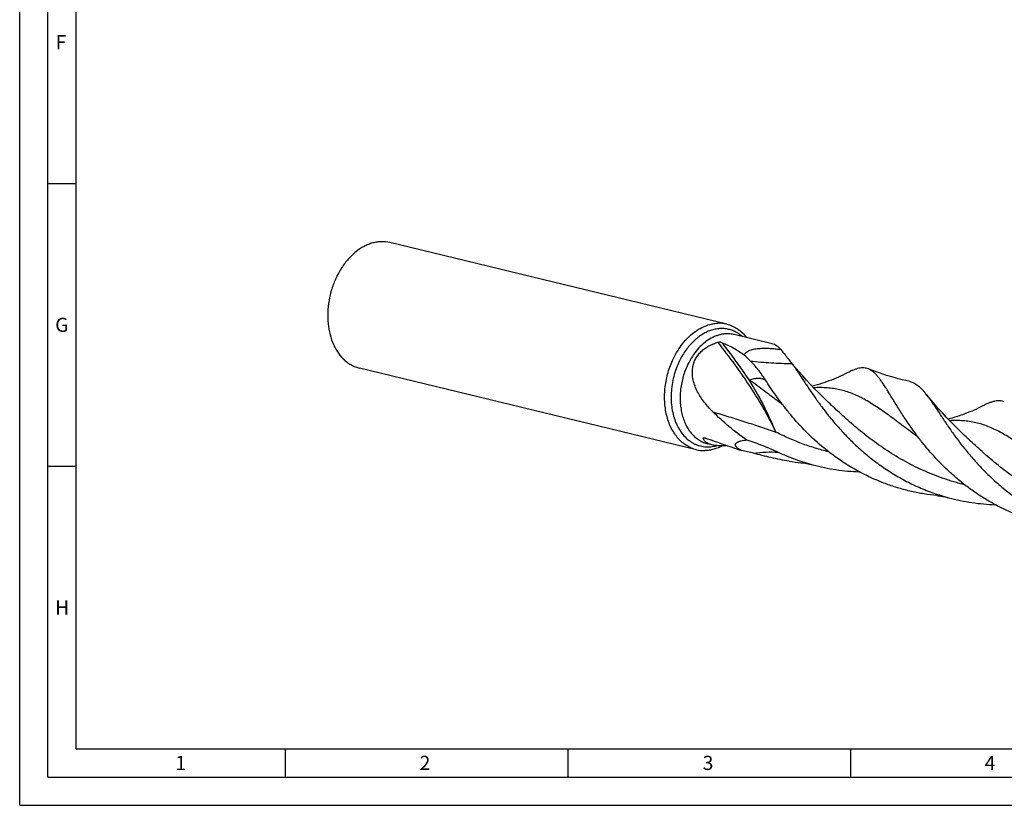
# Model space of a CAD drawing. Units: millimetres. Extents: x 0 to 594, y 0 to 420.
# Drawn here: x 0 to 174, y 0 to 139 of the extents above; entities that cross this region are included whole.
import ezdxf

# ---------------------------------------------------------------- set-up
doc = ezdxf.new("R2010")
doc.units = ezdxf.units.MM
doc.header["$LTSCALE"] = 32.67
doc.layers.add('607759620-000-00-ED1_FORMAT', color=7, linetype='CONTINUOUS')
doc.layers.add('607924523-000_CL', color=7, linetype='CONTINUOUS')
doc.styles.get("Standard").update_dxf_attribs({"font": 'TXT.SHX', "width": 0.7})

msp = doc.modelspace()

# ---------------------------------------------------------------- linework, layer by layer
at = {"layer": '607759620-000-00-ED1_FORMAT', "color": 3, "linetype": 'CONTINUOUS'}
for p, q in [((0, 0), (0, 420)), ((5, 5), (5, 415)), ((5, 110), (10, 110)), ((5, 60), (10, 60)), ((47, 10), (47, 5)), ((97, 10), (97, 5)), ((147, 10), (147, 5)), ((5, 5), (589, 5)), ((0, 0), (594, 0))]:
    msp.add_line(p, q, dxfattribs=at)
at = {"layer": '607759620-000-00-ED1_FORMAT', "color": 7, "linetype": 'CONTINUOUS'}
for q in [(10, 410), (584, 10)]:
    msp.add_line((10, 10), q, dxfattribs=at)
at = {"layer": '607924523-000_CL', "color": 7, "linetype": 'CONTINUOUS'}
for p, q in [((125.127, 85.1222), (65.5156, 99.549)), ((133.1558, 81.6505), (126.447, 83.2741)), ((119.7503, 62.9058), (60.139, 77.3327)), ((142.8964, 71.5086), (142.8963, 71.5087)), ((166.9501, 65.6872), (166.95, 65.6874)), ((122.504, 63.768), (121.7693, 63.9459))]:
    msp.add_line(p, q, dxfattribs=at)
at = {"layer": '607924523-000_CL', "color": 9, "linetype": 'CONTINUOUS'}
for p in [(121.1015, 65.0243), (121.102, 65.0234)]:
    msp.add_line(p, (120.9467, 64.9676), dxfattribs=at)
at = {"layer": '607924523-000_CL', "color": 7, "linetype": 'CONTINUOUS'}
for points in [[(142.8964, 71.5086), (142.1242, 72.2505), (141.3566, 73.0085), (140.6183, 73.7584), (139.9092, 74.4989), (139.2288, 75.2296), (138.5757, 75.9507), (137.9493, 76.6617), (137.3495, 77.3618), (136.7751, 78.051), (136.2255, 78.729), (136.1645, 78.8054)], [(157.5067, 74.9816), (156.8417, 75.1309), (156.1458, 75.2978), (155.4547, 75.4746), (154.7686, 75.6612), (154.0877, 75.8574), (153.4126, 76.063), (152.7436, 76.2778), (152.0808, 76.5017), (151.4249, 76.7344), (150.7763, 76.9757), (150.1928, 77.2023)], [(146.4178, 76.4913), (146.0632, 76.3101), (145.6742, 76.1185), (145.2803, 75.9318), (144.8831, 75.751), (144.4815, 75.5754), (144.0708, 75.4035), (143.6488, 75.2345), (143.2177, 75.0699), (142.7801, 74.9108), (142.3368, 74.7578), (141.8872, 74.6108), (141.4319, 74.4703), (140.9709, 74.3364), (140.5046, 74.2095), (140.2487, 74.1444)], [(166.9501, 65.6872), (166.1755, 66.4314), (165.4064, 67.1911), (164.6674, 67.9417), (163.9588, 68.682), (163.2795, 69.4115), (162.6276, 70.1314), (162.0025, 70.841), (161.4039, 71.5396), (160.8302, 72.228), (160.3111, 72.8678)], [(170.4716, 70.6699), (170.117, 70.4888), (169.7281, 70.2972), (169.3343, 70.1106), (168.9372, 69.9298), (168.5356, 69.7542), (168.125, 69.5823), (167.7029, 69.4133), (167.2719, 69.2487), (166.8343, 69.0896), (166.3909, 68.9366), (165.9414, 68.7896), (165.486, 68.6491), (165.0251, 68.5152), (164.5589, 68.3882), (164.3024, 68.323)], [(138.2654, 60.6166), (138.5069, 60.5905), (138.7409, 60.5604), (138.9873, 60.5239), (139.2458, 60.4803), (139.5165, 60.429), (139.7991, 60.3693), (140.0927, 60.3007), (140.3863, 60.2255)], [(162.319, 54.7953), (162.5606, 54.7691), (162.7945, 54.7391), (163.0409, 54.7026), (163.2994, 54.659), (163.5702, 54.6076), (163.8527, 54.5479), (164.1464, 54.4794), (164.4399, 54.4042)]]:
    msp.add_lwpolyline(points, dxfattribs=at)
for centre, radius, start, end in [((64.152, 93.8934), 5.8177, 76.443733, 91.47705), ((123.7634, 79.4666), 5.8177, 76.443776, 91.477029), ((94.7542, 43.7992), 49.0426, 45.209458, 46.951444), ((121.114, 68.5614), 5.8177, 256.443776, 271.477029), ((120.9574, 28.9376), 34.5139, 75.031931, 78.66637), ((141.8045, 96.7958), 36.3519, 261.116938, 264.41299)]:
    msp.add_arc(centre, radius, start, end, dxfattribs=at)
for points, knots in [([(64.002, 99.7092), (63.7466, 99.7029), (63.2302, 99.6574), (62.4603, 99.4936), (61.694, 99.2356), (60.6703, 98.7618), (59.6964, 98.1116), (58.7944, 97.3195), (57.9122, 96.4024), (56.9181, 95.0822), (55.9401, 93.2982), (55.1926, 91.3525), (54.7004, 89.3098), (54.4798, 87.2377), (54.5385, 85.2048), (54.8748, 83.2783), (55.3867, 81.791), (55.9278, 80.72), (56.3866, 79.9939), (56.9006, 79.3394), (57.4656, 78.762), (58.0769, 78.267), (58.7294, 77.8587), (59.4174, 77.541), (59.8967, 77.3913), (60.139, 77.3327)], [0, 0, 0, 0, 0.02612378, 0.05284382, 0.08030674, 0.10862243, 0.16799978, 0.19916747, 0.23126944, 0.2979737, 0.36743674, 0.43865655, 0.51047281, 0.58167367, 0.65110046, 0.71775454, 0.78090897, 0.81108219, 0.84029384, 0.86858136, 0.89601895, 0.92271804, 0.94882555, 0.97451927, 1, 1, 1, 1]), ([(115.5334, 78.7204), (115.7474, 79.1939), (116.2175, 80.1078), (117.0513, 81.3744), (117.9907, 82.4985), (119.018, 83.458), (120.114, 84.234), (121.2579, 84.8107), (122.2437, 85.1178), (123.0296, 85.2492), (123.4198, 85.2776), (123.6134, 85.2823)], [0, 0, 0, 0, 0.14246657, 0.28111164, 0.41491319, 0.54313609, 0.66541249, 0.78181929, 0.89293966, 0.94690115, 1, 1, 1, 1]), ([(125.127, 85.1222), (125.296, 85.0813), (125.6312, 84.9838), (126.1201, 84.792), (126.5936, 84.5554), (127.2063, 84.1786), (127.9256, 83.596), (128.4234, 83.0398), (128.6552, 82.7402)], [0, 0, 0, 0, 0.12027908, 0.24105108, 0.36279586, 0.48596531, 0.73796869, 1, 1, 1, 1]), ([(119.1093, 77.4604), (119.1523, 77.7218), (119.2799, 78.2421), (119.598, 78.9856), (120.0406, 79.6757), (120.5951, 80.2947), (121.2427, 80.8318), (121.8417, 81.2075), (122.3479, 81.4667), (122.8713, 81.6997), (123.2773, 81.8446), (123.5518, 81.9292)], [0, 0, 0, 0, 0.11952979, 0.24051527, 0.36322311, 0.48773967, 0.61395142, 0.74160093, 0.80589154, 0.8704178, 1, 1, 1, 1]), ([(123.5518, 81.9292), (123.5846, 81.9393), (123.6509, 81.9547), (123.779, 81.9707), (123.9278, 81.9707), (124.0872, 81.9484), (124.1831, 81.9204), (124.2256, 81.903)], [0, 0, 0, 0, 0.15056025, 0.29682598, 0.56500669, 0.79897823, 1, 1, 1, 1]), ([(124.2256, 81.903), (124.5956, 81.7521), (125.3162, 81.4356), (126.3521, 80.9013), (127.326, 80.3087), (127.9372, 79.8689), (128.2315, 79.6383)], [0, 0, 0, 0, 0.25970892, 0.51123153, 0.75698758, 1, 1, 1, 1]), ([(128.2315, 79.6383), (128.2479, 79.6865), (128.2902, 79.7839), (128.3796, 79.9234), (128.4978, 80.058), (128.6984, 80.232), (129.0084, 80.4155), (129.4285, 80.579), (129.8794, 80.6973), (130.3416, 80.7782), (130.805, 80.8297), (131.4133, 80.8673), (132.1586, 80.87), (133.0311, 80.8264), (133.8749, 80.7505), (134.4271, 80.6837), (134.6986, 80.6474)], [0, 0, 0, 0, 0.02218803, 0.04608908, 0.07201293, 0.10005848, 0.16162258, 0.22797412, 0.29620724, 0.36464664, 0.43252009, 0.49951149, 0.630464, 0.75739671, 0.88050526, 1, 1, 1, 1]), ([(134.6986, 80.6474), (134.5796, 80.775), (134.3416, 81.0093), (133.9603, 81.3042), (133.5677, 81.5228), (133.293, 81.6173), (133.1558, 81.6505)], [0, 0, 0, 0, 0.2805256, 0.53595332, 0.77291605, 1, 1, 1, 1]), ([(134.6986, 80.6474), (134.9461, 80.326), (135.318, 79.8567), (135.8108, 79.2461), (136.0486, 78.9509), (136.1645, 78.8054)], [0, 0, 0, 0, 0.51694843, 0.76302722, 1, 1, 1, 1]), ([(119.7503, 62.9058), (119.4498, 62.9785), (118.8558, 63.1745), (118.0157, 63.611), (117.235, 64.1845), (116.5241, 64.8865), (115.8919, 65.7074), (115.3464, 66.636), (114.894, 67.6601), (114.5405, 68.7663), (114.29, 69.9404), (114.0958, 71.5926), (114.1236, 73.2976), (114.3614, 75.0021), (114.7398, 76.6972), (115.1769, 77.9314), (115.5334, 78.7204)], [0, 0, 0, 0, 0.05041725, 0.10147826, 0.15377052, 0.20777989, 0.26386283, 0.32223583, 0.38297849, 0.44604469, 0.51127822, 0.57843001, 0.71700567, 0.78774637, 0.85882, 1, 1, 1, 1]), ([(131.9793, 75.2426), (131.7766, 75.5604), (131.3648, 76.1745), (130.7105, 77.0472), (130.0289, 77.8564), (129.5501, 78.3612), (129.3059, 78.6038)], [0, 0, 0, 0, 0.26280177, 0.51523655, 0.76001769, 1, 1, 1, 1]), ([(136.1645, 78.8054), (136.2514, 78.6964), (136.4212, 78.4816), (136.5875, 78.2642), (136.6677, 78.1563)], [0, 0, 0, 0, 0.50919542, 1, 1, 1, 1]), ([(122.654, 69.6159), (122.3918, 69.8772), (121.8814, 70.4144), (121.1683, 71.2676), (120.52, 72.1724), (119.9536, 73.1321), (119.4918, 74.1485), (119.1641, 75.2192), (119.0346, 76.1483), (119.038, 76.899), (119.0787, 77.2741), (119.1093, 77.4604)], [0, 0, 0, 0, 0.12442674, 0.24894744, 0.37354465, 0.49821498, 0.62299174, 0.74798121, 0.87343478, 0.93655188, 1, 1, 1, 1]), ([(136.6677, 78.1564), (136.8031, 77.9743), (137.0776, 77.5938), (137.4908, 76.9963), (137.9216, 76.3557), (138.3727, 75.6746), (138.8466, 74.9556), (139.5271, 73.9275), (140.4449, 72.5669), (141.6491, 70.8694), (142.9917, 69.1024), (144.4826, 67.2971), (146.128, 65.4857), (147.9307, 63.7007), (149.8898, 61.9738), (152.0006, 60.3358), (154.255, 58.8151), (156.6413, 57.4375), (159.1449, 56.2257), (161.7481, 55.1982), (163.5357, 54.6459), (164.4399, 54.4042)], [0, 0, 0, 0, 0.01815431, 0.03752842, 0.05811966, 0.07991419, 0.10288876, 0.12701236, 0.17855223, 0.23418067, 0.29349301, 0.35605761, 0.42143435, 0.48919169, 0.55891877, 0.6302352, 0.70279809, 0.77630405, 0.85048877, 0.92512203, 1, 1, 1, 1]), ([(150.1928, 77.2023), (150.0655, 77.2528), (149.802, 77.3344), (149.3873, 77.3922), (148.9539, 77.3858), (148.4993, 77.3177), (148.0199, 77.1908), (147.5124, 77.0079), (146.9734, 76.772), (146.6071, 76.5896), (146.4179, 76.4913)], [0, 0, 0, 0, 0.10366871, 0.2077377, 0.31567926, 0.4305662, 0.55486664, 0.69042382, 0.83852574, 1, 1, 1, 1]), ([(157.9151, 66.6141), (157.4483, 67.2727), (156.7819, 68.2551), (155.9437, 69.5574), (155.3677, 70.477), (154.8282, 71.355), (154.3221, 72.1867), (153.8455, 72.9676), (153.3949, 73.6938), (152.9661, 74.362), (152.5551, 74.9689), (152.1573, 75.512), (151.7683, 75.9893), (151.3833, 76.3992), (150.9972, 76.7404), (150.6049, 77.0116), (150.3303, 77.1478), (150.1928, 77.2023)], [0, 0, 0, 0, 0.18318459, 0.26927529, 0.3514141, 0.42941093, 0.50309507, 0.5723238, 0.6369919, 0.69703463, 0.75244576, 0.80329443, 0.84974228, 0.89207889, 0.93075932, 0.96643802, 1, 1, 1, 1]), ([(133.8615, 72.4353), (133.5264, 72.908), (132.8883, 73.8368), (132.2735, 74.7811), (131.9793, 75.2426)], [0, 0, 0, 0, 0.51424779, 1, 1, 1, 1]), ([(157.5067, 74.9816), (157.6305, 74.9548), (157.8772, 74.8849), (158.2367, 74.7334), (158.5886, 74.5352), (158.9353, 74.2906), (159.2793, 74.0001), (159.6233, 73.6643), (159.97, 73.284), (160.1965, 73.011), (160.3111, 72.8678)], [0, 0, 0, 0, 0.10615273, 0.21413417, 0.32607821, 0.44387132, 0.56907277, 0.70291953, 0.84633772, 1, 1, 1, 1]), ([(162.319, 54.7953), (161.562, 54.8693), (160.0508, 55.0651), (157.8064, 55.5014), (155.5934, 56.0794), (153.4241, 56.7955), (151.3099, 57.6439), (149.2615, 58.6171), (147.2885, 59.7055), (145.3995, 60.8978), (143.6017, 62.1811), (141.3554, 63.9774), (138.8093, 66.3584), (136.554, 68.8958), (134.952, 70.9303), (134.2146, 71.9372), (133.8615, 72.4353)], [0, 0, 0, 0, 0.06601796, 0.13215712, 0.19831757, 0.26440046, 0.33030317, 0.39591455, 0.46111094, 0.52575264, 0.58968193, 0.65272116, 0.77528535, 0.89170489, 0.9470006, 1, 1, 1, 1]), ([(160.3111, 72.8678), (160.4475, 72.6975), (160.7229, 72.3384), (161.1344, 71.7683), (161.5616, 71.15), (162.0078, 70.4858), (162.4758, 69.7784), (163.1491, 68.7567), (164.0572, 67.3915), (165.2497, 65.6735), (166.5854, 63.8696), (168.0764, 62.0136), (169.7306, 60.1408), (171.5524, 58.287), (173.5416, 56.4874), (175.6941, 54.7762), (178.0015, 53.1853), (180.4517, 51.7438), (183.0288, 50.4768), (185.7136, 49.4054), (187.5595, 48.8325), (188.4936, 48.5828)], [0, 0, 0, 0, 0.0171477, 0.03556025, 0.05525169, 0.07621893, 0.09844647, 0.12190828, 0.17238981, 0.2273131, 0.28625831, 0.3487654, 0.41435854, 0.48256632, 0.55293694, 0.62505046, 0.69852785, 0.77303406, 0.84827793, 0.92400728, 1, 1, 1, 1]), ([(174.2465, 71.381), (174.1192, 71.4314), (173.8557, 71.5131), (173.441, 71.5708), (173.0077, 71.5644), (172.6361, 71.5088), (172.3282, 71.4368), (171.9981, 71.3422), (171.5661, 71.1865), (171.0271, 70.9507), (170.6609, 70.7683), (170.4716, 70.6699)], [0, 0, 0, 0, 0.10366512, 0.20773018, 0.31566831, 0.43054906, 0.49141206, 0.55488381, 0.69043632, 0.83852944, 1, 1, 1, 1]), ([(128.6907, 64.6404), (127.5914, 65.3785), (125.4977, 66.9464), (123.5653, 68.7078), (122.654, 69.6159)], [0, 0, 0, 0, 0.50717262, 1, 1, 1, 1]), ([(186.3728, 48.9739), (185.6158, 49.048), (184.1045, 49.2437), (181.8602, 49.68), (179.6471, 50.258), (177.4778, 50.9741), (175.3635, 51.8226), (173.3151, 52.7958), (171.3422, 53.8842), (169.4532, 55.0765), (167.6554, 56.3597), (165.9547, 57.7198), (164.3553, 59.1414), (162.8603, 60.6082), (161.4707, 62.1033), (160.1865, 63.6094), (159.0056, 65.109), (158.2683, 66.1159), (157.9151, 66.6141)], [0, 0, 0, 0, 0.0660138, 0.13214876, 0.19830501, 0.26438372, 0.33028226, 0.39588949, 0.46108175, 0.52571937, 0.58964457, 0.65267978, 0.71462794, 0.77527315, 0.8343831, 0.89171178, 0.94700399, 1, 1, 1, 1]), ([(120.9467, 64.9676), (120.9452, 64.9733), (120.9439, 64.9847), (120.9499, 65.0004), (120.9622, 65.0117), (120.9723, 65.0165), (120.9779, 65.0185)], [0, 0, 0, 0, 0.2676591, 0.4970698, 0.73229327, 1, 1, 1, 1]), ([(122.504, 63.768), (122.3923, 63.7951), (122.181, 63.8548), (121.8878, 63.9681), (121.6344, 64.0996), (121.4206, 64.2476), (121.2459, 64.4102), (121.1089, 64.5856), (121.0082, 64.7715), (120.9634, 64.902), (120.9467, 64.9676)], [0, 0, 0, 0, 0.16673421, 0.3182666, 0.45555758, 0.58023055, 0.69444806, 0.80072868, 0.90173407, 1, 1, 1, 1]), ([(120.9779, 65.0185), (120.9874, 65.022), (121.0093, 65.0264), (121.0453, 65.0281), (121.0863, 65.0257), (121.1494, 65.0174), (121.2362, 64.9982), (121.3067, 64.9771), (121.3437, 64.9649)], [0, 0, 0, 0, 0.08119303, 0.17768714, 0.28801904, 0.41061574, 0.68736757, 1, 1, 1, 1]), ([(121.3437, 64.9649), (122.3847, 64.6213), (124.5139, 63.8837), (126.6421, 63.1432), (127.7401, 62.7785)], [0, 0, 0, 0, 0.48650733, 1, 1, 1, 1]), ([(127.7401, 62.7785), (127.6068, 62.8417), (127.4152, 62.9407), (127.1807, 63.0883), (127.0321, 63.1973), (126.9087, 63.3059), (126.812, 63.412), (126.7416, 63.5144), (126.6961, 63.6119), (126.6731, 63.7041), (126.6701, 63.7904), (126.6845, 63.8706), (126.7234, 63.9702), (126.8056, 64.0828), (126.9387, 64.1956), (127.0995, 64.2924), (127.283, 64.3753), (127.4853, 64.4459), (127.7827, 64.5265), (128.186, 64.5988), (128.5184, 64.6299), (128.6907, 64.6404)], [0, 0, 0, 0, 0.11453307, 0.16704351, 0.21493147, 0.25745035, 0.29439348, 0.32613125, 0.35348187, 0.37751305, 0.39934941, 0.42001357, 0.44032212, 0.48186531, 0.52654815, 0.57498122, 0.62708693, 0.6825724, 0.74110311, 0.86606549, 1, 1, 1, 1]), ([(128.6907, 64.6404), (129.6317, 64.3375), (131.499, 63.6791), (133.3214, 62.9034), (134.2176, 62.4821)], [0, 0, 0, 0, 0.49957729, 1, 1, 1, 1]), ([(124.3495, 63.5969), (124.1017, 63.4651), (123.6, 63.2301), (122.8247, 62.9661), (122.0453, 62.7985), (121.5225, 62.752), (121.264, 62.7457)], [0, 0, 0, 0, 0.26084405, 0.51371644, 0.75964353, 1, 1, 1, 1]), ([(125.2301, 63.6341), (124.9757, 63.6161), (124.4807, 63.592), (123.7644, 63.5973), (123.108, 63.6496), (122.6956, 63.7217), (122.504, 63.768)], [0, 0, 0, 0, 0.27941433, 0.54250525, 0.78406068, 1, 1, 1, 1]), ([(136.1911, 60.88), (135.112, 61.0487), (132.9935, 61.4712), (130.9021, 62.005), (129.8723, 62.2803)], [0, 0, 0, 0, 0.50608394, 1, 1, 1, 1]), ([(134.2175, 62.4822), (135.2071, 62.017), (137.2324, 61.171), (139.3253, 60.5091), (140.3863, 60.2255)], [0, 0, 0, 0, 0.49890378, 1, 1, 1, 1]), ([(140.3863, 60.2255), (141.7245, 59.8678), (144.4381, 59.3056), (147.1975, 59.0536), (148.5759, 59.004)], [0, 0, 0, 0, 0.50108403, 1, 1, 1, 1]), ([(164.4399, 54.4042), (165.7782, 54.0464), (168.4919, 53.4842), (171.2515, 53.2322), (172.6299, 53.1827)], [0, 0, 0, 0, 0.50108403, 1, 1, 1, 1])]:
    msp.add_open_spline(points, degree=3, knots=knots, dxfattribs=at)
at = {"layer": '607924523-000_CL', "color": 9, "linetype": 'CONTINUOUS'}
for points, knots in [([(127.8902, 82.9253), (127.6859, 83.1052), (127.2584, 83.4353), (126.5612, 83.8333), (125.8243, 84.1226), (125.0564, 84.2997), (124.2661, 84.3626), (123.4626, 84.3107), (122.655, 84.145), (121.852, 83.8677), (121.0625, 83.4822), (120.2946, 82.993), (119.5567, 82.4054), (118.8564, 81.726), (118.201, 80.9621), (117.3884, 79.8304), (116.88, 78.8974), (116.5868, 78.2487)], [0, 0, 0, 0, 0.05706286, 0.11279893, 0.16771705, 0.22238471, 0.27738794, 0.333288, 0.39058227, 0.44967527, 0.51086195, 0.57432236, 0.64012485, 0.70823465, 0.7785255, 0.85079217, 1, 1, 1, 1]), ([(126.447, 83.2741), (126.2602, 83.3193), (125.8797, 83.3884), (125.298, 83.4258), (124.7085, 83.3972), (124.1152, 83.3027), (123.5223, 83.1431), (122.7267, 82.8412), (121.7524, 82.3006), (120.6666, 81.4313), (119.674, 80.3562), (118.8002, 79.104), (118.3174, 78.1843), (118.1006, 77.7045)], [0, 0, 0, 0, 0.05316264, 0.10667579, 0.16087393, 0.21606123, 0.27250024, 0.33040424, 0.45107176, 0.57884053, 0.71355112, 0.85438191, 1, 1, 1, 1]), ([(133.8361, 66.0233), (133.196, 67.3536), (131.7856, 70.0362), (129.37, 74.0099), (126.6183, 78.0069), (124.6069, 80.6234), (123.5518, 81.9292)], [0, 0, 0, 0, 0.23335441, 0.47862702, 0.734635, 1, 1, 1, 1]), ([(129.0729, 75.2893), (128.3259, 76.4102), (126.7563, 78.65), (125.0918, 80.8198), (124.2256, 81.903)], [0, 0, 0, 0, 0.49269518, 1, 1, 1, 1]), ([(129.3055, 78.604), (130.5416, 78.4731), (132.9929, 78.2646), (135.4515, 78.1712), (136.6676, 78.1563)], [0, 0, 0, 0, 0.50545057, 1, 1, 1, 1]), ([(116.5868, 78.2487), (116.1877, 77.3655), (115.7212, 75.9734), (115.3772, 74.0647), (115.2619, 72.6262), (115.2924, 71.2111), (115.4679, 69.8457), (115.7857, 68.5554), (116.2401, 67.3643), (116.8234, 66.2947), (117.5253, 65.3673), (118.2059, 64.7216), (118.7942, 64.2979), (119.2517, 64.0286), (119.7271, 63.8063), (120.2182, 63.632), (120.7227, 63.5066), (121.238, 63.4308), (121.7616, 63.4049), (122.291, 63.429), (122.8236, 63.5029), (123.1757, 63.5844), (123.3512, 63.6329)], [0, 0, 0, 0, 0.1456363, 0.21877617, 0.29115562, 0.36212546, 0.43110749, 0.49762987, 0.56136403, 0.62216229, 0.68009353, 0.73547029, 0.76239495, 0.78891202, 0.81512605, 0.84115109, 0.86710729, 0.89311706, 0.91930103, 0.94577423, 0.97264255, 1, 1, 1, 1]), ([(118.1006, 77.7045), (117.7904, 77.0181), (117.4101, 75.9443), (117.0809, 74.4696), (116.8741, 72.9867), (116.8499, 71.5033), (117.0188, 70.0659), (117.2367, 69.0444), (117.5443, 68.082), (117.9378, 67.1911), (118.4125, 66.3832), (118.9624, 65.6691), (119.5809, 65.0583), (120.2601, 64.5594), (120.991, 64.1796), (121.5078, 64.0091), (121.7693, 63.9459)], [0, 0, 0, 0, 0.14118001, 0.21225365, 0.28299435, 0.42157003, 0.48872181, 0.55395536, 0.61702155, 0.67776421, 0.73613723, 0.79222016, 0.84622953, 0.8985218, 0.9495828, 1, 1, 1, 1]), ([(129.0729, 75.2893), (129.2321, 75.332), (129.5387, 75.4081), (129.9833, 75.4967), (130.3933, 75.5528), (130.7705, 75.5733), (131.1164, 75.5556), (131.3842, 75.507), (131.5819, 75.4461), (131.7671, 75.3714), (131.8975, 75.2979), (131.9793, 75.2426)], [0, 0, 0, 0, 0.16513385, 0.31623511, 0.45394297, 0.57935178, 0.69405441, 0.80018227, 0.85102083, 0.90102026, 1, 1, 1, 1]), ([(133.8361, 66.0233), (133.5114, 66.7787), (133.0048, 67.9167), (132.2936, 69.4358), (131.7258, 70.5998), (131.1237, 71.7736), (130.5907, 72.7513), (130.1435, 73.5334), (129.6796, 74.3187), (129.3189, 74.9023), (129.0729, 75.2893)], [0, 0, 0, 0, 0.23650079, 0.35824837, 0.48243702, 0.60898631, 0.73766195, 0.80268528, 0.86810587, 1, 1, 1, 1]), ([(134.9627, 70.9337), (134.4335, 71.3166), (133.4037, 72.0746), (131.9033, 73.1994), (130.472, 74.272), (129.5338, 74.9597), (129.0729, 75.2893)], [0, 0, 0, 0, 0.26749217, 0.5236673, 0.76793515, 1, 1, 1, 1]), ([(159.0162, 65.1125), (158.561, 65.4419), (157.6715, 66.095), (156.3707, 67.0673), (155.1223, 68.0045), (153.9212, 68.8964), (152.7611, 69.7341), (151.6353, 70.5091), (150.536, 71.2144), (149.4553, 71.8438), (148.3847, 72.3927), (147.3157, 72.8574), (146.24, 73.2358), (145.1497, 73.5276), (144.0372, 73.7339), (142.8953, 73.8577), (141.7175, 73.9038), (140.9202, 73.8872), (140.5151, 73.8689)], [0, 0, 0, 0, 0.08029179, 0.15770402, 0.2320946, 0.30337278, 0.37151264, 0.4365673, 0.49868362, 0.55811541, 0.61523171, 0.67051837, 0.72456587, 0.77804345, 0.83165867, 0.88610967, 0.94203939, 1, 1, 1, 1]), ([(167.2363, 56.7074), (165.9542, 57.0217), (163.428, 57.7688), (159.7845, 59.2258), (156.3414, 60.9711), (153.1379, 62.941), (150.6591, 64.7267), (148.8068, 66.1961), (147.5015, 67.2899), (146.2624, 68.3773), (145.0871, 69.4473), (143.9722, 70.4891), (143.2496, 71.1739), (142.8964, 71.5086)], [0, 0, 0, 0, 0.13728112, 0.27349809, 0.40755305, 0.53823743, 0.66422296, 0.72501964, 0.78410711, 0.8413095, 0.89645864, 0.94940021, 1, 1, 1, 1]), ([(122.654, 69.6159), (123.6087, 69.3341), (125.5038, 68.7595), (128.32, 67.8688), (131.0937, 66.9563), (132.9264, 66.3351), (133.8361, 66.0233)], [0, 0, 0, 0, 0.25424264, 0.50576109, 0.75437709, 1, 1, 1, 1]), ([(183.0697, 59.2913), (182.6145, 59.6207), (181.725, 60.2738), (180.4242, 61.2461), (179.1758, 62.1832), (177.9747, 63.0752), (176.8147, 63.9128), (175.6889, 64.6878), (174.5897, 65.3931), (173.5089, 66.0225), (172.4384, 66.5713), (171.3694, 67.036), (170.2937, 67.4145), (169.2034, 67.7063), (168.0909, 67.9125), (166.949, 68.0364), (165.7712, 68.0825), (164.974, 68.0659), (164.5688, 68.0476)], [0, 0, 0, 0, 0.08029163, 0.1577035, 0.23209392, 0.30337179, 0.37151172, 0.43656615, 0.49868252, 0.55811424, 0.61523069, 0.67051742, 0.72456506, 0.77804281, 0.83165821, 0.88610939, 0.94203929, 1, 1, 1, 1]), ([(143.1821, 62.5289), (142.3664, 62.7288), (140.7492, 63.1771), (138.3741, 63.9904), (136.0654, 64.9349), (134.5699, 65.6483), (133.8361, 66.0233)], [0, 0, 0, 0, 0.25198267, 0.50316969, 0.75278163, 1, 1, 1, 1]), ([(191.2903, 50.886), (190.0082, 51.2003), (187.482, 51.9474), (183.8384, 53.4043), (180.3953, 55.1497), (177.1917, 57.1195), (174.7129, 58.9053), (172.8606, 60.3747), (171.5553, 61.4685), (170.3162, 62.5559), (169.1408, 63.6259), (168.0259, 64.6677), (167.3033, 65.3525), (166.9501, 65.6872)], [0, 0, 0, 0, 0.13728098, 0.27349798, 0.40755295, 0.53823742, 0.66422302, 0.72501969, 0.78410719, 0.84130951, 0.89645866, 0.94940023, 1, 1, 1, 1]), ([(129.8718, 62.2804), (130.6035, 62.3873), (132.0516, 62.5262), (133.5062, 62.5205), (134.2176, 62.4821)], [0, 0, 0, 0, 0.50931267, 1, 1, 1, 1])]:
    msp.add_open_spline(points, degree=3, knots=knots, dxfattribs=at)

# ---------------------------------------------------------------- texts
at = {"layer": '607759620-000-00-ED1_FORMAT', "color": 2, "linetype": 'CONTINUOUS', "char_height": 2.5, "attachment_point": 1, "line_spacing_factor": 0.9}
for s, insert, width in [('F', (6.369, 136.25), 3.392857), ('G', (6.2798, 86.25), 3.660714), ('H', (6.2798, 36.25), 3.660714), ('1', (27.5476, 8.75), 2.857143), ('2', (70.7798, 8.75), 3.660714), ('3', (120.869, 8.75), 3.392857), ('4', (170.7798, 8.75), 3.660714)]:
    msp.add_mtext(s, dxfattribs=dict(at, insert=insert, width=width))

doc.saveas('drawing.dxf')
